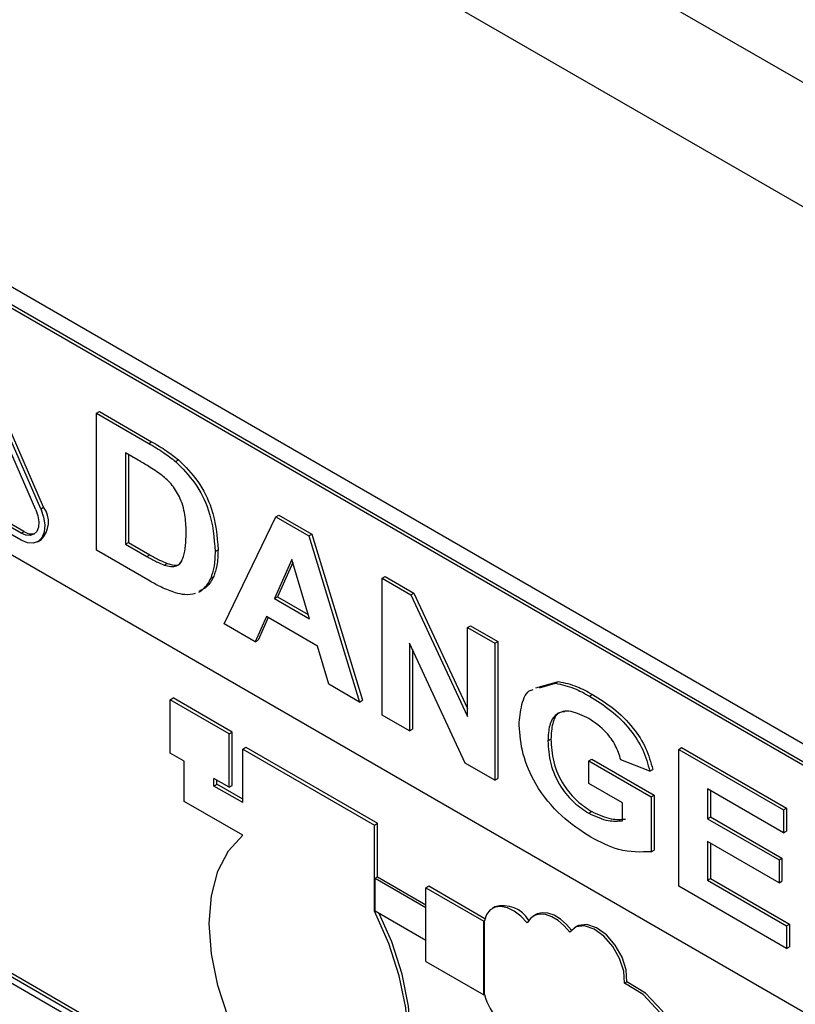
# Model space of a CAD drawing. Units: inches. Extents: x 0.1 to 16.7, y -11.3 to 10.7.
# Drawn here: x 8.2 to 8.2, y 3.2 to 3.3 of the extents above; entities that cross this region are included whole.
import ezdxf

# ---------------------------------------------------------------- set-up
doc = ezdxf.new("R2010")
doc.units = ezdxf.units.IN
doc.header["$MEASUREMENT"] = 0

msp = doc.modelspace()

# ---------------------------------------------------------------- linework, layer by layer
at = {"color": 7, "linetype": 'Continuous', "lineweight": 25}
for p, q in [((7.3254482054, 3.7997336379), (9.7236184133, 2.4152994453)), ((7.3214353744, 3.7927832107), (9.7196055823, 2.4083490182)), ((7.3201774983, 3.7534886606), (9.7208634584, 2.3676021553)), ((8.2675915266, 3.2051917437), (8.1420800729, 3.2776479636)), ((8.2673705557, 3.2050641799), (8.1418591021, 3.2775203999)), ((8.266928614, 3.1869389304), (8.1423010438, 3.2588848952)), ((8.1794976098, 3.2418287361), (8.1732633432, 3.2561286063)), ((8.1798642937, 3.2419019212), (8.1736300271, 3.2562017915)), ((8.1800852646, 3.242029485), (8.1738509979, 3.2563293552)), ((8.1840263109, 3.2490213077), (8.1842472817, 3.2491488715)), ((8.1840263109, 3.2490213077), (8.1879163189, 3.2467756539)), ((8.1840263109, 3.2388145476), (8.1840263109, 3.2490213077)), ((8.1842472817, 3.2491488715), (8.1881372897, 3.2469032177)), ((8.1783975581, 3.2400781666), (8.1659290248, 3.2472760977)), ((8.178618529, 3.2402057304), (8.1661499956, 3.2474036615)), ((8.1879163189, 3.2467756539), (8.1881372897, 3.2469032177)), ((8.1783975581, 3.2395678286), (8.1659290248, 3.2467657597)), ((8.1871407961, 3.245522227), (8.1861793604, 3.246077252)), ((8.1861793604, 3.246077252), (8.1861793604, 3.2392727453)), ((8.1864003312, 3.2459496883), (8.1864003312, 3.239400309)), ((8.1899241792, 3.2454223016), (8.19014515, 3.2455498654)), ((8.1798642937, 3.2419019212), (8.1800852646, 3.242029485)), ((8.193545056, 3.233319493), (8.1974067344, 3.2412969536)), ((8.1974067344, 3.2412969536), (8.1976277053, 3.2414245174)), ((8.1974067344, 3.2412969536), (8.1998590153, 3.239881282)), ((8.1976277053, 3.2414245174), (8.2000799862, 3.2400088458)), ((8.1783975581, 3.2400781666), (8.178618529, 3.2402057304)), ((8.1796474566, 3.2394440585), (8.1798684274, 3.2395716223)), ((8.1998590153, 3.239881282), (8.2000799862, 3.2400088458)), ((8.1998590153, 3.239881282), (8.2036303931, 3.2274973518)), ((8.2000799862, 3.2400088458), (8.203851364, 3.2276249156)), ((8.1880314079, 3.2365024543), (8.1840263109, 3.2388145476)), ((8.1861793604, 3.2392727453), (8.1864003312, 3.239400309)), ((8.1861793604, 3.2392727453), (8.1877764415, 3.23835077)), ((8.1864003312, 3.239400309), (8.1879974124, 3.2384783337)), ((8.1928651456, 3.238717235), (8.1930861165, 3.2388447988)), ((8.1877764415, 3.23835077), (8.1879974124, 3.2384783337)), ((8.1985877246, 3.2381289205), (8.1972881042, 3.2352152101)), ((8.1998979685, 3.2337085676), (8.1985877246, 3.2381289205)), ((8.18907075, 3.2377017235), (8.1892917209, 3.2378292872)), ((8.1986532283, 3.2379079315), (8.1975090751, 3.2353427739)), ((8.1925411258, 3.2367328976), (8.1927620967, 3.2368604614)), ((8.205330169, 3.2367228522), (8.2055511399, 3.236850416)), ((8.205330169, 3.2265160921), (8.205330169, 3.2367228522)), ((8.205330169, 3.2367228522), (8.2074619713, 3.2354921889)), ((8.2055511399, 3.236850416), (8.2076829422, 3.2356197527)), ((8.1916438416, 3.2356839856), (8.1919200552, 3.2358434403)), ((8.1972881042, 3.2352152101), (8.1975090751, 3.2353427739)), ((8.1972881042, 3.2352152101), (8.1998979685, 3.2337085676)), ((8.1975090751, 3.2353427739), (8.1998067342, 3.2340163635)), ((8.2074619713, 3.2354921889), (8.2076829422, 3.2356197527)), ((8.2074619713, 3.2354921889), (8.2116759991, 3.2264144563)), ((8.2076829422, 3.2356197527), (8.2116759991, 3.2270180289)), ((8.1966878708, 3.2338605908), (8.1958521477, 3.2319876373)), ((8.1968183198, 3.2337852842), (8.1960731186, 3.2321152011)), ((8.2005052843, 3.2316568449), (8.1966878708, 3.2338605908)), ((8.1958521477, 3.2319876373), (8.193545056, 3.233319493)), ((8.2116759991, 3.2330594825), (8.21189697, 3.2331870462)), ((8.2116759991, 3.2264144563), (8.2116759991, 3.2330594825)), ((8.2116759991, 3.2330594825), (8.2137157302, 3.2318819708)), ((8.21189697, 3.2331870462), (8.2139367011, 3.2320095345)), ((8.1958521477, 3.2319876373), (8.1960731186, 3.2321152011)), ((8.2013480898, 3.2288148974), (8.2005052843, 3.2316568449)), ((8.2115219569, 3.222941649), (8.2073699001, 3.2318875092)), ((8.2073699001, 3.2318875092), (8.2073699001, 3.2253385804)), ((8.207590871, 3.2314114139), (8.207590871, 3.2254661441)), ((8.2137157302, 3.2318819708), (8.2139367011, 3.2320095345)), ((8.2137157302, 3.2318819708), (8.2137157302, 3.2216752106)), ((8.2139367011, 3.2320095345), (8.2139367011, 3.2218027744)), ((8.2036303931, 3.2274973518), (8.2013480898, 3.2288148974)), ((8.2167886975, 3.2285555428), (8.2184676663, 3.2290196979)), ((8.2170574331, 3.2285633597), (8.2182466954, 3.2288921342)), ((8.2182466954, 3.2288921342), (8.2184676663, 3.2290196979)), ((8.1895266106, 3.2276710259), (8.1897475814, 3.2277985897)), ((8.1941461333, 3.2252593597), (8.1897475814, 3.2277985897)), ((8.2207768827, 3.2279365101), (8.2209978535, 3.2280640739)), ((8.1423010438, 3.2274572905), (8.266928614, 3.1555113257)), ((8.1425220147, 3.2275848543), (8.266928614, 3.1557664532)), ((8.1895266106, 3.2236842661), (8.1895266106, 3.2276710259)), ((8.1939251624, 3.225131796), (8.1895266106, 3.2276710259)), ((8.2036303931, 3.2274973518), (8.203851364, 3.2276249156)), ((8.266928614, 3.1550009877), (8.1423010438, 3.2269469525)), ((8.2073699001, 3.2253385804), (8.205330169, 3.2265160921)), ((8.1939251624, 3.225131796), (8.1941461333, 3.2252593597)), ((8.1939251624, 3.2211450361), (8.1939251624, 3.225131796)), ((8.1941461333, 3.2212725999), (8.1941461333, 3.2252593597)), ((8.2073699001, 3.2253385804), (8.207590871, 3.2254661441)), ((8.1949257952, 3.2239927525), (8.1951467661, 3.2241203163)), ((8.1951467661, 3.2241203163), (8.2049655045, 3.2184520792)), ((8.217681874, 3.2246075728), (8.2179028449, 3.2247351365)), ((8.2274272559, 3.2239664755), (8.2276482268, 3.2240940392)), ((8.2276482268, 3.2240940392), (8.235467196, 3.2195802444)), ((8.1905533883, 3.2230915199), (8.1895266106, 3.2236842661)), ((8.1949257952, 3.2199952152), (8.1949257952, 3.2239927525)), ((8.1949257952, 3.2239927525), (8.2047445337, 3.2183245155)), ((8.2274272559, 3.2137597153), (8.2274272559, 3.2239664755)), ((8.2274272559, 3.2239664755), (8.2352462251, 3.2194526806)), ((8.1905533883, 3.220090161), (8.1905533883, 3.2230915199)), ((8.2137157302, 3.2216752106), (8.2115219569, 3.222941649)), ((8.2207414707, 3.2231152848), (8.2209624415, 3.2232428485)), ((8.2207414707, 3.2214141581), (8.2207414707, 3.2231152848)), ((8.2207414707, 3.2231152848), (8.2253875248, 3.2204331748)), ((8.2209624415, 3.2232428485), (8.2256084957, 3.2205607385)), ((8.2252742064, 3.2223305747), (8.2231211569, 3.223180936)), ((8.2252742064, 3.2223305747), (8.2254951773, 3.2224581385)), ((8.1939251624, 3.2211450361), (8.1927798791, 3.2218061941)), ((8.1927798791, 3.2212340262), (8.1927798791, 3.2218061941)), ((8.1927798791, 3.2212340262), (8.19300085, 3.22136159)), ((8.1949257952, 3.2199952152), (8.1927798791, 3.2212340262)), ((8.19300085, 3.22136159), (8.19300085, 3.2216786304)), ((8.1949257952, 3.2202503428), (8.19300085, 3.22136159)), ((8.1939251624, 3.2211450361), (8.1941461333, 3.2212725999)), ((8.2137157302, 3.2216752106), (8.2139367011, 3.2218027744)), ((8.2232344753, 3.2199749771), (8.2207414707, 3.2214141581)), ((8.2253875248, 3.2204331748), (8.2256084957, 3.2205607385)), ((8.2253875248, 3.2204331748), (8.2253875248, 3.2163337048)), ((8.2256084957, 3.2205607385), (8.2256084957, 3.2164612686)), ((8.2352462251, 3.2177515539), (8.2295803054, 3.2210224197)), ((8.2295803054, 3.2210224197), (8.2295803054, 3.2187978695)), ((8.2298012763, 3.220894856), (8.2298012763, 3.2189254332)), ((8.1949257952, 3.2175660242), (8.1905533883, 3.220090161)), ((8.2232344753, 3.2186439273), (8.2232344753, 3.2199749771)), ((8.2207219941, 3.2192008514), (8.2209429649, 3.2193284152)), ((8.2295803054, 3.2187978695), (8.2298012763, 3.2189254332)), ((8.2298012763, 3.2189254332), (8.2351272408, 3.2158508193)), ((8.2352462251, 3.2194526806), (8.235467196, 3.2195802444)), ((8.2352462251, 3.2194526806), (8.2352462251, 3.2177515539)), ((8.235467196, 3.2195802444), (8.235467196, 3.2178791177)), ((8.2047445337, 3.2183245155), (8.2049655045, 3.2184520792)), ((8.2047445337, 3.2118977872), (8.2047445337, 3.2183245155)), ((8.2049655045, 3.214454542), (8.2049655045, 3.2184520792)), ((8.2295803054, 3.2187978695), (8.23490627, 3.2157232556)), ((8.2352462251, 3.2177515539), (8.235467196, 3.2178791177)), ((8.23490627, 3.2140221289), (8.2295803054, 3.2170967428)), ((8.2295803054, 3.2170967428), (8.2295803054, 3.214217913)), ((8.2298012763, 3.216969179), (8.2298012763, 3.2143454768)), ((8.2253875248, 3.2163337048), (8.2256084957, 3.2164612686)), ((8.23490627, 3.2157232556), (8.2351272408, 3.2158508193)), ((8.23490627, 3.2157232556), (8.23490627, 3.2140221289)), ((8.2351272408, 3.2158508193), (8.2351272408, 3.2141496927)), ((8.2047887278, 3.2143524909), (8.2049655045, 3.214454542)), ((8.2047887278, 3.2143524909), (8.2085789258, 3.2121644562)), ((8.2047887278, 3.2119232999), (8.2047887278, 3.2143524909)), ((8.2049655045, 3.214454542), (8.2085789258, 3.2123685582)), ((8.2085789258, 3.2136525808), (8.2087998967, 3.2137801446)), ((8.2087998967, 3.2137801446), (8.212986403, 3.2113633259)), ((8.2354728619, 3.2091150858), (8.2274272559, 3.2137597153)), ((8.2295803054, 3.214217913), (8.2298012763, 3.2143454768)), ((8.2295803054, 3.214217913), (8.2354728619, 3.2108162125)), ((8.2298012763, 3.2143454768), (8.2356938328, 3.2109437763)), ((8.23490627, 3.2140221289), (8.2351272408, 3.2141496927)), ((8.2085789258, 3.2081547955), (8.2085789258, 3.2136525808)), ((8.2085789258, 3.2136525808), (8.2128978001, 3.2111593477)), ((8.2047445337, 3.2118977872), (8.2047887278, 3.2119232999)), ((8.2047887278, 3.2119232999), (8.2085789258, 3.2097352652)), ((8.2137128074, 3.2122148814), (8.2135360307, 3.2121128304)), ((8.2167827264, 3.2116503022), (8.2166059497, 3.2115482512)), ((8.2128978001, 3.2111593477), (8.2129419943, 3.2111848605)), ((8.2128978001, 3.2056615625), (8.2128978001, 3.2111593477)), ((8.2129419943, 3.2056923519), (8.2129419943, 3.2111848605)), ((8.2354728619, 3.2108162125), (8.2356938328, 3.2109437763)), ((8.2356938328, 3.2109437763), (8.2356938328, 3.2092426496)), ((8.2198526453, 3.2107740721), (8.2196758686, 3.2106720211)), ((8.2354728619, 3.2108162125), (8.2354728619, 3.2091150858)), ((8.2354728619, 3.2091150858), (8.2356938328, 3.2092426496)), ((8.2085789258, 3.2081547955), (8.2128978001, 3.2056615625)), ((8.2233948085, 3.2065357001), (8.2235715852, 3.2066377512)), ((8.2128978001, 3.2056615625), (8.212943284, 3.2056878198))]:
    msp.add_line(p, q, dxfattribs=at)
at = {"color": 7, "linetype": 'Continuous', "lineweight": 25, "flags": 128}
for points in [[(8.1798642937, 3.2419019212), (8.180074564, 3.2412867543), (8.1801629853, 3.2406950145), (8.1801231332, 3.2401696967), (8.1799579033, 3.2397489698), (8.1796793009, 3.2394634032), (8.1793075688, 3.2393337458), (8.1788697167, 3.2393694182), (8.1783975581, 3.2395678286)], [(8.1794976098, 3.2418287361), (8.1796553125, 3.2413673609), (8.1797216285, 3.2409235561), (8.1796917395, 3.2405295677), (8.179567817, 3.2402140225), (8.1793588652, 3.2399998476), (8.1790800661, 3.2399026045), (8.178751677, 3.2399293588), (8.1783975581, 3.2400781666)], [(8.1949257952, 3.2015329357), (8.1938594559, 3.2039348747), (8.1930743577, 3.2063592453), (8.1925937867, 3.20873414), (8.1924319968, 3.2109891192), (8.1925937867, 3.2130572997), (8.1930743577, 3.214877339), (8.1938594559, 3.2163952544), (8.1949257952, 3.2175660242)], [(8.2047445337, 3.1958646987), (8.205810873, 3.1970354685), (8.2065959712, 3.1985533839), (8.2070765422, 3.2003734232), (8.2072383321, 3.2024416037), (8.2070765422, 3.2046965829), (8.2065959712, 3.2070714776), (8.205810873, 3.2094958481), (8.2047445337, 3.2118977872)], [(8.2049655045, 3.1959922625), (8.2060318439, 3.1971630323), (8.2068169421, 3.1986809477), (8.2072975131, 3.200500987), (8.207459303, 3.2025691675), (8.2072975131, 3.2048241467), (8.2068169421, 3.2071990414), (8.2060318439, 3.2096234119), (8.2051082372, 3.2117388511)], [(8.2161431777, 3.2110263655), (8.2156713119, 3.2115238897), (8.2151670687, 3.2119073779), (8.2146580321, 3.2121558521), (8.2141720481, 3.2122557198), (8.2137357017, 3.2122015179), (8.2133728628, 3.2119962115), (8.2131033797, 3.2116510315), (8.2129419943, 3.2111848605)], [(8.2193160726, 3.2103316328), (8.2188931478, 3.2108151961), (8.2184355936, 3.2112084133), (8.217964713, 3.2114929769), (8.2175024293, 3.2116556382), (8.2170702655, 3.2116888239), (8.2166883424, 3.211590989), (8.2163744416, 3.2113666886), (8.2161431777, 3.2110263655)], [(8.2194468015, 3.2104929786), (8.2190699245, 3.2109172471), (8.2186123703, 3.2113104643), (8.2181414897, 3.2115950279), (8.217679206, 3.2117576892), (8.2172470422, 3.2117908749), (8.2168651191, 3.2116930401), (8.2167827264, 3.2116503022)], [(8.2235715852, 3.2066377512), (8.2235073432, 3.2075220248), (8.2232027901, 3.2084721434), (8.2226925909, 3.2093799625), (8.2220348175, 3.2101421523), (8.221304339, 3.2106719586), (8.2205843, 3.2109090779), (8.2199566569, 3.2108265206), (8.2198526453, 3.2107740721)], [(8.2233948085, 3.2065357001), (8.2233305665, 3.2074199738), (8.2230260135, 3.2083700924), (8.2225158143, 3.2092779115), (8.2218580408, 3.2100401013), (8.2211275623, 3.2105699076), (8.2204075233, 3.2108070269), (8.2197798802, 3.2107244696), (8.2193160726, 3.2103316328)], [(8.2249512266, 3.197419366), (8.226185626, 3.1974089432), (8.2271068903, 3.1980574365), (8.2275838951, 3.1992725449), (8.2275487475, 3.2008813207), (8.2270064503, 3.202654785), (8.2260341891, 3.2043405185), (8.2247703472, 3.2056985888), (8.2233948085, 3.2065357001)], [(8.2267412414, 3.197673209), (8.227283667, 3.1981594875), (8.2277606718, 3.1993745959), (8.2277255242, 3.2009833717), (8.227183227, 3.202756836), (8.2262109658, 3.2044425695), (8.2249471239, 3.2058006398), (8.2235715852, 3.2066377512)]]:
    msp.add_lwpolyline(points, dxfattribs=at)
at = {"color": 7, "linetype": 'Continuous', "lineweight": 25}
for centre, radius, start, end in [((8.1785667528, 3.2409249546), 0.0018777287990095, 313.8853529607001, 36.0312735786), ((8.179185275, 3.2410169979), 0.0009896241409619, 235.0621077771, 284.8518340405), ((8.2143424821, 3.210097406), 0.0022091157067834, 30.3203753038, 106.560923703), ((8.2181941363, 3.2072216479), 0.0054702597092531, 196.2342756098, 220.0817189808)]:
    msp.add_arc(centre, radius, start, end, dxfattribs=at)
for points, knots in [([(8.188137289745175, 3.246903217678797), (8.188514891777068, 3.246683255997992), (8.189188973532744, 3.246290588206359), (8.189853064532281, 3.245776135739388), (8.190145150046321, 3.245549865373777)], [0, 0, 0, 0, 0.5601724549147187, 1, 1, 1, 1]), ([(8.187916318876054, 3.246775653911325), (8.188293920907945, 3.246555692230519), (8.188968002663625, 3.246163024438886), (8.18963209366316, 3.245648571971916), (8.1899241791772, 3.245422301606305)], [0, 0, 0, 0, 0.5601724549147187, 1, 1, 1, 1]), ([(8.18889723122776, 3.244410116648117), (8.188570146132864, 3.244634670100096), (8.187985868287296, 3.245035793872423), (8.187399089675148, 3.245373550283412), (8.187140796114237, 3.245522226980736)], [0, 0, 0, 0, 0.559810880008275, 1, 1, 1, 1]), ([(8.1899241791772, 3.245422301606305), (8.1904256265146, 3.244917901650132), (8.191428628102756, 3.243908994194903), (8.192679538965907, 3.241392800707062), (8.192794785324713, 3.239731496148041), (8.192865145632405, 3.238717235036851)], [0, 0, 0, 0, 0.2802628438750674, 0.5605854424629567, 0.9999999999999999, 0.9999999999999999, 0.9999999999999999, 0.9999999999999999]), ([(8.190145150046321, 3.245549865373777), (8.19064659738372, 3.245045465417604), (8.191649598971875, 3.244036557962374), (8.19290050983503, 3.241520364474535), (8.193015756193834, 3.239859059915513), (8.193086116501526, 3.238844798804323)], [0, 0, 0, 0, 0.2802628438750674, 0.5605854424629567, 0.9999999999999999, 0.9999999999999999, 0.9999999999999999, 0.9999999999999999]), ([(8.190712096138409, 3.240054216730898), (8.190704548443538, 3.240463722112574), (8.190689498402339, 3.241280272459445), (8.190376216514338, 3.242559247745513), (8.189704198203952, 3.24370378105288), (8.189166541288099, 3.244174390419678), (8.188897231227761, 3.244410116648117)], [0, 0, 0, 0, 0.2811198341878098, 0.5605506261708577, 0.7798816793902851, 1, 1, 1, 1]), ([(8.189070750019217, 3.23770172346529), (8.189405347943643, 3.237625551910415), (8.190074144651582, 3.237473299665498), (8.190667541143313, 3.238465251271347), (8.19069516913515, 3.239450548759371), (8.190712096138407, 3.240054216730899)], [0, 0, 0, 0, 0.2794281944493517, 0.5585230598022329, 1, 1, 1, 1]), ([(8.192865145632405, 3.238717235036851), (8.192854085480032, 3.238307679060238), (8.192834339282825, 3.237576479994569), (8.192630702499894, 3.236990611867832), (8.192541125848358, 3.23673289759697)], [0, 0, 0, 0, 0.5601155633836432, 1, 1, 1, 1]), ([(8.193086116501526, 3.238844798804323), (8.193075056349153, 3.23843524282771), (8.193055310151948, 3.237704043762041), (8.192851673369015, 3.237118175635304), (8.19276209671748, 3.236860461364443)], [0, 0, 0, 0, 0.5601155633835447, 1, 1, 1, 1]), ([(8.187776441482942, 3.238350769954424), (8.188019248438787, 3.238210587761056), (8.188452702602863, 3.23796033728848), (8.188881952141642, 3.237780723457261), (8.189070750019217, 3.23770172346529)], [0, 0, 0, 0, 0.560167547039113, 1, 1, 1, 1]), ([(8.187997412352063, 3.238478333721897), (8.188240219307907, 3.238338151528529), (8.188673673471984, 3.238087901055952), (8.189102923010765, 3.237908287224733), (8.189291720888338, 3.237829287232762)], [0, 0, 0, 0, 0.560167547039113, 1, 1, 1, 1]), ([(8.189291720888338, 3.237829287232762), (8.189645704150458, 3.237722708907858), (8.190139253926946, 3.23757410948505), (8.190355590171622, 3.237946504545367), (8.190416765957814, 3.238051810804254)], [0, 0, 0, 0, 0.7172189695621306, 1, 1, 1, 1]), ([(8.192541125848358, 3.23673289759697), (8.192388198581762, 3.236435049748069), (8.192163799964588, 3.235998001163409), (8.191777144575992, 3.235794359252793), (8.191653994160989, 3.235729498949423)], [0, 0, 0, 0, 0.6814982575324241, 1, 1, 1, 1]), ([(8.19276209671748, 3.236860461364443), (8.192609169450883, 3.236562613515541), (8.192384770833709, 3.236125564930882), (8.191998115445113, 3.235921923020266), (8.191874965030111, 3.235857062716895)], [0, 0, 0, 0, 0.6814982575324241, 1, 1, 1, 1]), ([(8.18991709677755, 3.23563059934889), (8.18956805081467, 3.235757165025656), (8.188944421618617, 3.235983295849798), (8.188310515861732, 3.236343747739259), (8.188031407870389, 3.236502454300527)], [0, 0, 0, 0, 0.5597011254259762, 1, 1, 1, 1]), ([(8.191413253703889, 3.235580646463988), (8.191153003029275, 3.235531745513122), (8.190687770659334, 3.235444328620552), (8.19015280361663, 3.235573629357267), (8.189917096777549, 3.235630599348891)], [0, 0, 0, 0, 0.5593993269392059, 1, 1, 1, 1]), ([(8.218246695382781, 3.228892134163887), (8.21870783686317, 3.22879670264215), (8.2195321469764, 3.228626114716676), (8.220396203039895, 3.228147413064743), (8.22077688265821, 3.227936510127024)], [0, 0, 0, 0, 0.5594271779359002, 1, 1, 1, 1]), ([(8.218467666251902, 3.229019697931359), (8.21892880773229, 3.228924266409622), (8.21975311784552, 3.228753678484148), (8.220617173909016, 3.228274976832215), (8.220997853527331, 3.228064073894497)], [0, 0, 0, 0, 0.5594271779359002, 1, 1, 1, 1]), ([(8.215528824516591, 3.225766672229127), (8.21557827019705, 3.226286924934491), (8.215677117039627, 3.227326961936487), (8.216073637039381, 3.228310839663162), (8.216518917929939, 3.228416407459161), (8.21656772658772, 3.228427979081786)], [0, 0, 0, 0, 0.471232173089188, 0.9420400730066981, 1, 1, 1, 1]), ([(8.22077688265821, 3.227936510127024), (8.221303635137595, 3.227609872148707), (8.222355217568294, 3.226957788347223), (8.22376301554092, 3.225590966008178), (8.224833018596744, 3.223936863575517), (8.225127175064488, 3.222865890573599), (8.22527420643679, 3.222330574687544)], [0, 0, 0, 0, 0.2808294481145818, 0.5606339319089301, 0.7803869606222901, 0.9999999999999999, 0.9999999999999999, 0.9999999999999999, 0.9999999999999999]), ([(8.220997853527331, 3.228064073894497), (8.221524606006716, 3.227737435916179), (8.222576188437415, 3.227085352114695), (8.22398398641004, 3.22571852977565), (8.225053989465863, 3.22406442734299), (8.225348145933609, 3.222993454341072), (8.225495177305909, 3.222458138455016)], [0, 0, 0, 0, 0.2808294481146167, 0.5606339319089999, 0.7803869606223872, 1, 1, 1, 1]), ([(8.220737929460128, 3.226257870638195), (8.220284717580364, 3.226482733138692), (8.219381041113248, 3.226931095061911), (8.218276545456852, 3.22672718653482), (8.21774098719558, 3.225804091470805), (8.217701608230145, 3.225007016022429), (8.217681874010587, 3.224607572773246)], [0, 0, 0, 0, 0.2805351743695143, 0.559369792797298, 0.7791843143429644, 1, 1, 1, 1]), ([(8.218929935461977, 3.226765515106178), (8.218784629616364, 3.226751859347993), (8.218330522028038, 3.226709182583065), (8.217973703438242, 3.225906029634582), (8.21792650014971, 3.225126024993036), (8.217902844879708, 3.224735136540718)], [0, 0, 0, 0, 0.1901123155477828, 0.5941360773179224, 1, 1, 1, 1]), ([(8.223121156942792, 3.223180936005919), (8.22300196582214, 3.223545554359363), (8.22276343181228, 3.224275255342459), (8.221906474581239, 3.225463835118038), (8.221180977534104, 3.225956816017779), (8.220737929460128, 3.226257870638195)], [0, 0, 0, 0, 0.2799657300679212, 0.5602879463798942, 0.9999999999999999, 0.9999999999999999, 0.9999999999999999, 0.9999999999999999]), ([(8.220879577453154, 3.217408753736554), (8.220138707635403, 3.217892261843465), (8.218660849629826, 3.218856744819339), (8.216785153292802, 3.221129561317225), (8.215707910498644, 3.223650278812507), (8.215588550107173, 3.225060850113605), (8.215528824516591, 3.225766672229127)], [0, 0, 0, 0, 0.2807566902136461, 0.5600424154298443, 0.7798538841393557, 1, 1, 1, 1]), ([(8.217681874010587, 3.224607572773246), (8.217709193379902, 3.224050676477596), (8.217763603584006, 3.222941542486859), (8.21853409189283, 3.221197902146282), (8.219624442980821, 3.219922493522941), (8.220355832735411, 3.219441603224066), (8.220721994060911, 3.219200851383953)], [0, 0, 0, 0, 0.2806786919304322, 0.5590094244250958, 0.7792234678262483, 0.9999999999999999, 0.9999999999999999, 0.9999999999999999, 0.9999999999999999]), ([(8.217902844879708, 3.224735136540718), (8.217930164249022, 3.224178240245068), (8.217984574453128, 3.223069106254331), (8.218755062761952, 3.221325465913754), (8.21984541384994, 3.220050057290413), (8.220576803604532, 3.219569166991538), (8.220942964930032, 3.219328415151425)], [0, 0, 0, 0, 0.2806786919304358, 0.559009424425103, 0.7792234678262402, 1, 1, 1, 1]), ([(8.220721994060913, 3.219200851383953), (8.22122072235858, 3.21897252457272), (8.222112231916453, 3.218564375415185), (8.22289125386521, 3.218619597506348), (8.223234475337213, 3.218643927253985)], [0, 0, 0, 0, 0.5594200233378959, 1, 1, 1, 1]), ([(8.220942964930032, 3.219328415151425), (8.221441693227701, 3.219100088340192), (8.222333202785572, 3.218691939182658), (8.223112224734331, 3.21874716127382), (8.223455446206334, 3.218771491021457)], [0, 0, 0, 0, 0.5594200233378959, 1, 1, 1, 1]), ([(8.225387524831211, 3.21633370480859), (8.224595955568944, 3.216302501109842), (8.223179991737256, 3.216246683746854), (8.221583554845376, 3.217053134748017), (8.220879577453154, 3.217408753736554)], [0, 0, 0, 0, 0.5590321197139232, 1, 1, 1, 1])]:
    msp.add_open_spline(points, degree=3, knots=knots, dxfattribs=at)

doc.saveas('drawing.dxf')
